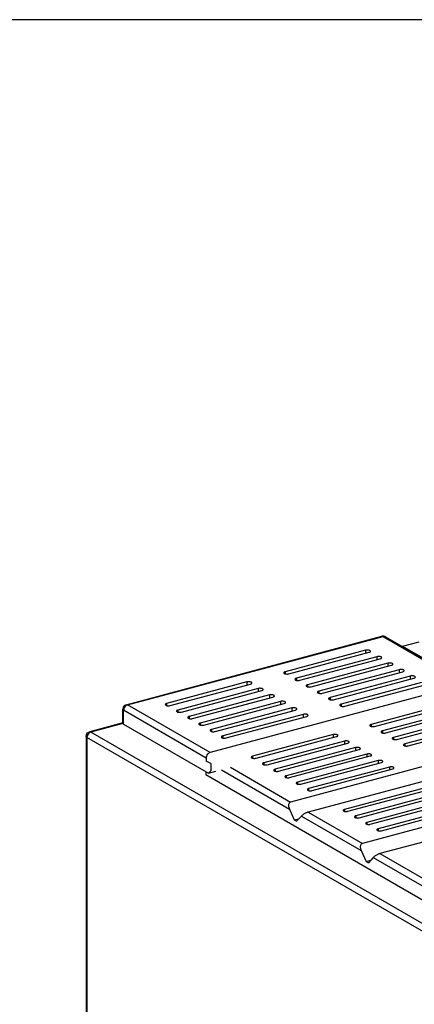
# Model space of a CAD drawing. Extents: x 2013 to 3554, y 1204 to 1732.
# Drawn here: x 2353 to 2403, y 1608 to 1732 of the extents above; entities that cross this region are included whole.
import ezdxf

# ---------------------------------------------------------------- set-up
doc = ezdxf.new("R2010")
doc.units = 0
doc.header["$LTSCALE"] = 2.574606
doc.header["$MEASUREMENT"] = 0
doc.layers.get('0').update_dxf_attribs({"linetype": 'CONTINUOUS'})

msp = doc.modelspace()

# ---------------------------------------------------------------- linework, layer by layer
for p, q in [((2366.76, 1645.86), (2398.83, 1654.45)), ((2366.92, 1645.83), (2398.99, 1654.43)), ((2399.04, 1654.47), (2398.83, 1654.45)), ((2398.99, 1654.43), (2409.35, 1648.44)), ((2399.29, 1654.39), (2409.41, 1648.55)), ((2401.42, 1653.2), (2403.51, 1653.76)), ((2396.78, 1652.69), (2386.7, 1649.99)), ((2387.15, 1649.73), (2397.23, 1652.43)), ((2396.78, 1652.69), (2396.78, 1652.31)), ((2401.42, 1653.2), (2451.95, 1624.02)), ((2398.19, 1651.88), (2388.11, 1649.18)), ((2388.56, 1648.92), (2398.64, 1651.62)), ((2399.6, 1651.07), (2389.52, 1648.36)), ((2398.19, 1651.88), (2398.19, 1651.5)), ((2399.6, 1651.07), (2399.6, 1650.69)), ((2386.7, 1649.99), (2386.7, 1649.73)), ((2389.97, 1648.1), (2400.05, 1650.81)), ((2401.01, 1650.25), (2390.92, 1647.55)), ((2391.37, 1647.29), (2401.46, 1649.99)), ((2401.01, 1650.25), (2401.01, 1649.87)), ((2381.91, 1648.71), (2371.82, 1646)), ((2372.28, 1645.74), (2382.36, 1648.45)), ((2409.35, 1648.44), (2377.28, 1639.85)), ((2381.91, 1648.71), (2381.91, 1648.32)), ((2388.11, 1649.18), (2388.11, 1648.92)), ((2402.41, 1649.44), (2392.33, 1646.74)), ((2392.78, 1646.48), (2402.86, 1649.18)), ((2403.82, 1648.63), (2393.74, 1645.93)), ((2402.41, 1649.44), (2402.41, 1649.06)), ((2383.32, 1647.89), (2373.23, 1645.19)), ((2373.68, 1644.93), (2383.77, 1647.63)), ((2383.32, 1647.89), (2383.32, 1647.51)), ((2389.52, 1648.36), (2389.52, 1648.11)), ((2390.92, 1647.55), (2390.92, 1647.3)), ((2394.19, 1645.67), (2404.27, 1648.37)), ((2371.82, 1646), (2371.82, 1645.75)), ((2384.72, 1647.08), (2374.64, 1644.38)), ((2375.09, 1644.12), (2385.17, 1646.82)), ((2386.13, 1646.27), (2376.05, 1643.56)), ((2376.5, 1643.3), (2386.58, 1646.01)), ((2384.72, 1647.08), (2384.72, 1646.7)), ((2386.13, 1646.27), (2386.13, 1645.89)), ((2392.33, 1646.74), (2392.33, 1646.48)), ((2407.61, 1646.09), (2397.49, 1643.37)), ((2366.38, 1645.54), (2366.32, 1645.28)), ((2366.32, 1643.53), (2366.32, 1645.28)), ((2366.54, 1645.74), (2366.38, 1645.54)), ((2366.42, 1643.4), (2366.42, 1645.15)), ((2376.78, 1639.16), (2366.42, 1645.15)), ((2366.76, 1645.86), (2366.54, 1645.74)), ((2377.28, 1639.85), (2366.92, 1645.83)), ((2373.23, 1645.19), (2373.23, 1644.93)), ((2387.54, 1645.45), (2377.46, 1642.75)), ((2377.91, 1642.49), (2387.99, 1645.19)), ((2387.54, 1645.45), (2387.54, 1645.07)), ((2393.74, 1645.93), (2393.74, 1645.67)), ((2397.91, 1643.13), (2408.04, 1645.84)), ((2409.02, 1645.27), (2398.9, 1642.56)), ((2399.32, 1642.32), (2409.44, 1645.03)), ((2366.31, 1643.57), (2362.17, 1642.46)), ((2366.33, 1643.51), (2362.32, 1642.43)), ((2374.64, 1644.38), (2374.64, 1644.12)), ((2376.05, 1643.56), (2376.05, 1643.31)), ((2388.95, 1644.64), (2378.86, 1641.94)), ((2379.31, 1641.68), (2389.4, 1644.38)), ((2388.95, 1644.64), (2388.95, 1644.26)), ((2410.43, 1644.46), (2400.31, 1641.75)), ((2400.73, 1641.5), (2410.85, 1644.22)), ((2411.84, 1643.65), (2401.71, 1640.93)), ((2361.77, 1642.12), (2361.91, 1642.32)), ((2412.51, 1613.44), (2362.32, 1642.43)), ((2366.42, 1643.4), (2377.07, 1637.25)), ((2377.46, 1642.75), (2377.46, 1642.49)), ((2397.49, 1643.37), (2397.49, 1643.13)), ((2398.9, 1642.56), (2398.9, 1642.32)), ((2402.14, 1640.69), (2412.26, 1643.4)), ((2361.72, 1641.88), (2361.77, 1642.12)), ((2361.72, 1641.88), (2361.72, 1566.82)), ((2361.82, 1641.75), (2361.82, 1566.68)), ((2412.01, 1612.76), (2361.82, 1641.75)), ((2378.86, 1641.94), (2378.86, 1641.68)), ((2392.74, 1642.1), (2382.61, 1639.39)), ((2383.04, 1639.14), (2393.16, 1641.86)), ((2394.15, 1641.29), (2384.02, 1638.57)), ((2384.44, 1638.33), (2394.57, 1641.04)), ((2419.45, 1642.24), (2387.39, 1633.64)), ((2392.74, 1642.1), (2392.74, 1641.74)), ((2394.15, 1641.29), (2394.15, 1640.93)), ((2400.31, 1641.75), (2400.31, 1641.5)), ((2395.55, 1640.47), (2385.43, 1637.76)), ((2385.85, 1637.52), (2395.98, 1640.23)), ((2421.65, 1640.97), (2389.58, 1632.37)), ((2395.55, 1640.47), (2395.55, 1640.12)), ((2401.71, 1640.93), (2401.71, 1640.69)), ((2376.78, 1639.16), (2376.78, 1638.79)), ((2377.35, 1638.47), (2376.78, 1638.79)), ((2382.61, 1639.39), (2382.61, 1639.14)), ((2384.02, 1638.57), (2384.02, 1638.33)), ((2396.96, 1639.66), (2386.84, 1636.95)), ((2387.26, 1636.7), (2397.38, 1639.42)), ((2398.37, 1638.85), (2388.24, 1636.13)), ((2388.67, 1635.89), (2398.79, 1638.6)), ((2396.96, 1639.66), (2396.96, 1639.3)), ((2398.37, 1638.85), (2398.37, 1638.49)), ((2376.73, 1637.45), (2376.73, 1637.08)), ((2377.35, 1637.55), (2377.07, 1637.25)), ((2377.07, 1637.25), (2377.99, 1637.5)), ((2377.35, 1638.47), (2377.35, 1637.55)), ((2378.7, 1637.69), (2387.23, 1632.76)), ((2379.84, 1638), (2387.39, 1633.64)), ((2385.43, 1637.76), (2385.43, 1637.52)), ((2399.78, 1638.03), (2389.65, 1635.32)), ((2390.07, 1635.08), (2400.2, 1637.79)), ((2399.78, 1638.03), (2399.78, 1637.68)), ((2376.73, 1637.08), (2409.38, 1618.22)), ((2386.84, 1636.95), (2386.84, 1636.7)), ((2388.24, 1636.13), (2388.24, 1635.89)), ((2428.46, 1637.03), (2396.39, 1628.44)), ((2389.65, 1635.32), (2389.65, 1635.08)), ((2404.28, 1635.43), (2394.16, 1632.72)), ((2394.58, 1632.48), (2404.7, 1635.19)), ((2430.66, 1635.77), (2398.59, 1627.17)), ((2405.69, 1634.62), (2395.56, 1631.91)), ((2395.99, 1631.66), (2406.11, 1634.38)), ((2407.09, 1633.81), (2396.97, 1631.09)), ((2387.23, 1632.76), (2387.85, 1631.39)), ((2389.58, 1632.37), (2396.39, 1628.44)), ((2394.16, 1632.72), (2394.16, 1632.48)), ((2397.39, 1630.85), (2407.52, 1633.56)), ((2408.5, 1632.99), (2398.38, 1630.28)), ((2398.8, 1630.04), (2408.92, 1632.75)), ((2387.85, 1631.39), (2388.43, 1631.55)), ((2387.85, 1631.39), (2388.13, 1631.23)), ((2388.75, 1631.88), (2388.13, 1631.23)), ((2388.75, 1631.88), (2396.24, 1627.56)), ((2395.56, 1631.91), (2395.56, 1631.66)), ((2396.97, 1631.09), (2396.97, 1630.85)), ((2398.38, 1630.28), (2398.38, 1630.04)), ((2396.24, 1627.56), (2396.86, 1626.19)), ((2396.86, 1626.19), (2397.44, 1626.35)), ((2396.86, 1626.19), (2397.14, 1626.03)), ((2397.76, 1626.68), (2397.14, 1626.03)), ((2397.76, 1626.68), (2405.24, 1622.36)), ((2398.59, 1627.17), (2405.4, 1623.24))]:
    msp.add_line(p, q)
msp.add_lwpolyline([(2303.25, 1731.83), (2609.1, 1731.83), (2609.1, 1203.58), (2303.25, 1203.58)], close=True)
for points in [[(2399.29, 1654.39), (2399.26, 1654.41), (2399.04, 1654.47)], [(2361.91, 1642.32), (2362.12, 1642.45), (2362.17, 1642.46)]]:
    msp.add_lwpolyline(points)
for points, start_tangent, end_tangent in [([(2398.83, 1654.45), (2398.86, 1654.46), (2398.86, 1654.46)], (0.959964, 0.280122), (0.997718, 0.067521)), ([(2398.86, 1654.46), (2398.99, 1654.43)], (0.997718, 0.067521), (0.86594, -0.500149)), ([(2399.18, 1654.43), (2398.99, 1654.43)], (-0.981447, 0.191733), (-0.9659, -0.258914)), ([(2399.22, 1654.42), (2399.18, 1654.43)], (-0.952841, 0.30347), (-0.981447, 0.191733)), ([(2399.29, 1654.39), (2399.22, 1654.42)], (-0.867358, 0.497685), (-0.952841, 0.30347)), ([(2397.41, 1652.56), (2397.38, 1652.62), (2397.28, 1652.68), (2397.13, 1652.71), (2396.95, 1652.72), (2396.78, 1652.69)], (-0.072237, 0.997388), (-0.9659, -0.258914)), ([(2397.23, 1652.43), (2397.36, 1652.48), (2397.41, 1652.55), (2397.41, 1652.56)], (0.9659, 0.258914), (-0.072237, 0.997388)), ([(2401.38, 1653.19), (2401.42, 1653.2)], (0.941217, 0.337802), (0.9659, 0.258914)), ([(2398.82, 1651.75), (2398.79, 1651.81), (2398.69, 1651.87), (2398.53, 1651.9), (2398.36, 1651.91), (2398.19, 1651.88)], (-0.072237, 0.997388), (-0.9659, -0.258914)), ([(2398.64, 1651.62), (2398.76, 1651.67), (2398.82, 1651.74), (2398.82, 1651.75)], (0.9659, 0.258914), (-0.072237, 0.997388)), ([(2400.22, 1650.94), (2400.2, 1650.99), (2400.1, 1651.05), (2399.94, 1651.09), (2399.76, 1651.09), (2399.6, 1651.07)], (-0.072237, 0.997388), (-0.9659, -0.258914)), ([(2400.05, 1650.81), (2400.17, 1650.86), (2400.22, 1650.93), (2400.22, 1650.94)], (0.9659, 0.258914), (-0.072237, 0.997388)), ([(2386.7, 1649.99), (2386.58, 1649.94), (2386.53, 1649.87), (2386.53, 1649.86)], (-0.9659, -0.258914), (0.072237, -0.997388)), ([(2386.53, 1649.86), (2386.55, 1649.8), (2386.65, 1649.74), (2386.81, 1649.71)], (0.072237, -0.997388), (0.991818, -0.127657)), ([(2386.81, 1649.71), (2386.99, 1649.7), (2387.15, 1649.73)], (0.991818, -0.127657), (0.9659, 0.258914)), ([(2401.63, 1650.12), (2401.6, 1650.18), (2401.5, 1650.24), (2401.35, 1650.27), (2401.17, 1650.28), (2401.01, 1650.25)], (-0.072237, 0.997388), (-0.9659, -0.258914)), ([(2401.46, 1649.99), (2401.58, 1650.05), (2401.61, 1650.08)], (0.9659, 0.258914), (0.637602, 0.770366)), ([(2401.61, 1650.08), (2401.63, 1650.11), (2401.63, 1650.12)], (0.637602, 0.770366), (-0.072237, 0.997388)), ([(2382.53, 1648.58), (2382.51, 1648.63), (2382.4, 1648.69), (2382.25, 1648.73), (2382.07, 1648.73), (2381.91, 1648.71)], (-0.072237, 0.997388), (-0.9659, -0.258914)), ([(2382.36, 1648.45), (2382.48, 1648.5), (2382.53, 1648.56), (2382.53, 1648.58)], (0.9659, 0.258914), (-0.072237, 0.997388)), ([(2388.11, 1649.18), (2387.99, 1649.13), (2387.93, 1649.06), (2387.93, 1649.05)], (-0.9659, -0.258914), (0.072237, -0.997388)), ([(2387.93, 1649.05), (2387.96, 1648.99), (2388.06, 1648.93), (2388.22, 1648.9)], (0.072237, -0.997388), (0.991818, -0.127657)), ([(2388.22, 1648.9), (2388.39, 1648.89), (2388.56, 1648.92)], (0.991818, -0.127657), (0.9659, 0.258914)), ([(2403.04, 1649.31), (2403.01, 1649.37), (2402.91, 1649.43), (2402.76, 1649.46), (2402.58, 1649.47), (2402.41, 1649.44)], (-0.072237, 0.997388), (-0.9659, -0.258914)), ([(2402.86, 1649.18), (2402.99, 1649.23), (2403.04, 1649.3), (2403.04, 1649.31)], (0.9659, 0.258914), (-0.072237, 0.997388)), ([(2383.94, 1647.76), (2383.91, 1647.82), (2383.81, 1647.88), (2383.66, 1647.91), (2383.48, 1647.92), (2383.32, 1647.89)], (-0.072237, 0.997388), (-0.9659, -0.258914)), ([(2383.77, 1647.63), (2383.89, 1647.68), (2383.94, 1647.75), (2383.94, 1647.76)], (0.9659, 0.258914), (-0.072237, 0.997388)), ([(2389.52, 1648.36), (2389.39, 1648.31), (2389.34, 1648.25), (2389.34, 1648.23)], (-0.9659, -0.258914), (0.072237, -0.997388)), ([(2389.34, 1648.23), (2389.37, 1648.18), (2389.47, 1648.12), (2389.62, 1648.08)], (0.072237, -0.997388), (0.991818, -0.127657)), ([(2389.62, 1648.08), (2389.8, 1648.08), (2389.97, 1648.1)], (0.991818, -0.127657), (0.9659, 0.258914)), ([(2390.92, 1647.55), (2390.8, 1647.5), (2390.75, 1647.43), (2390.75, 1647.42)], (-0.9659, -0.258914), (0.072237, -0.997388)), ([(2390.75, 1647.42), (2390.78, 1647.36), (2390.88, 1647.31), (2391.03, 1647.27)], (0.072237, -0.997388), (0.991818, -0.127657)), ([(2391.03, 1647.27), (2391.21, 1647.27), (2391.37, 1647.29)], (0.991818, -0.127657), (0.9659, 0.258914)), ([(2371.82, 1646), (2371.7, 1645.95), (2371.65, 1645.88), (2371.65, 1645.87)], (-0.9659, -0.258914), (0.072237, -0.997388)), ([(2385.35, 1646.95), (2385.32, 1647.01), (2385.22, 1647.06), (2385.07, 1647.1), (2384.89, 1647.11), (2384.72, 1647.08)], (-0.072237, 0.997388), (-0.9659, -0.258914)), ([(2385.17, 1646.82), (2385.29, 1646.87), (2385.35, 1646.94), (2385.35, 1646.95)], (0.9659, 0.258914), (-0.072237, 0.997388)), ([(2386.75, 1646.14), (2386.73, 1646.19), (2386.63, 1646.25), (2386.47, 1646.29), (2386.3, 1646.29), (2386.13, 1646.27)], (-0.072237, 0.997388), (-0.9659, -0.258914)), ([(2386.58, 1646.01), (2386.7, 1646.06), (2386.75, 1646.12), (2386.75, 1646.14)], (0.9659, 0.258914), (-0.072237, 0.997388)), ([(2392.33, 1646.74), (2392.21, 1646.69), (2392.16, 1646.62), (2392.16, 1646.61)], (-0.9659, -0.258914), (0.072237, -0.997388)), ([(2392.16, 1646.61), (2392.18, 1646.55), (2392.28, 1646.49), (2392.44, 1646.46)], (0.072237, -0.997388), (0.991818, -0.127657)), ([(2392.44, 1646.46), (2392.62, 1646.45), (2392.78, 1646.48)], (0.991818, -0.127657), (0.9659, 0.258914)), ([(2366.32, 1645.28), (2366.33, 1645.23), (2366.42, 1645.15)], (0.003961, -0.999992), (0.86594, -0.500149)), ([(2366.43, 1645.26), (2366.42, 1645.15)], (-0.173088, -0.984906), (0, -1)), ([(2366.57, 1645.58), (2366.46, 1645.37), (2366.43, 1645.26)], (-0.586504, -0.809946), (-0.173088, -0.984906)), ([(2366.73, 1645.74), (2366.57, 1645.58)], (-0.808684, -0.588243), (-0.586504, -0.809946)), ([(2366.92, 1645.83), (2366.73, 1645.74)], (-0.9659, -0.258914), (-0.808684, -0.588243)), ([(2366.76, 1645.86), (2366.79, 1645.86), (2366.92, 1645.83)], (0.960021, 0.279927), (0.86594, -0.500149)), ([(2371.65, 1645.87), (2371.68, 1645.82), (2371.78, 1645.76), (2371.93, 1645.72)], (0.072237, -0.997388), (0.991818, -0.127657)), ([(2371.93, 1645.72), (2372.11, 1645.72), (2372.28, 1645.74)], (0.991818, -0.127657), (0.9659, 0.258914)), ([(2373.23, 1645.19), (2373.11, 1645.14), (2373.06, 1645.07), (2373.06, 1645.06)], (-0.9659, -0.258914), (0.072237, -0.997388)), ([(2373.06, 1645.06), (2373.09, 1645), (2373.19, 1644.94), (2373.34, 1644.91)], (0.072237, -0.997388), (0.991818, -0.127657)), ([(2373.34, 1644.91), (2373.52, 1644.9), (2373.68, 1644.93)], (0.991818, -0.127657), (0.9659, 0.258914)), ([(2388.16, 1645.32), (2388.14, 1645.38), (2388.04, 1645.44), (2387.88, 1645.47), (2387.7, 1645.48), (2387.54, 1645.45)], (-0.072237, 0.997388), (-0.9659, -0.258914)), ([(2387.99, 1645.19), (2388.11, 1645.24), (2388.16, 1645.31), (2388.16, 1645.32)], (0.9659, 0.258914), (-0.072237, 0.997388)), ([(2393.74, 1645.93), (2393.62, 1645.87), (2393.56, 1645.81), (2393.56, 1645.8)], (-0.9659, -0.258914), (0.072237, -0.997388)), ([(2393.56, 1645.8), (2393.59, 1645.74), (2393.69, 1645.68), (2393.85, 1645.65)], (0.072237, -0.997388), (0.991818, -0.127657)), ([(2393.85, 1645.65), (2394.02, 1645.64), (2394.19, 1645.67)], (0.991818, -0.127657), (0.9659, 0.258914)), ([(2366.42, 1643.4), (2366.33, 1643.48), (2366.32, 1643.53)], (-0.86594, 0.500149), (-0.004592, 0.999989)), ([(2374.64, 1644.38), (2374.52, 1644.33), (2374.47, 1644.26), (2374.47, 1644.25)], (-0.9659, -0.258914), (0.072237, -0.997388)), ([(2374.47, 1644.25), (2374.49, 1644.19), (2374.59, 1644.13), (2374.75, 1644.1)], (0.072237, -0.997388), (0.991818, -0.127657)), ([(2374.75, 1644.1), (2374.92, 1644.09), (2375.09, 1644.12)], (0.991818, -0.127657), (0.9659, 0.258914)), ([(2376.05, 1643.56), (2375.93, 1643.51), (2375.87, 1643.45), (2375.87, 1643.43)], (-0.9659, -0.258914), (0.072237, -0.997388)), ([(2389.57, 1644.51), (2389.54, 1644.57), (2389.44, 1644.63), (2389.29, 1644.66), (2389.11, 1644.67), (2388.95, 1644.64)], (-0.072237, 0.997388), (-0.9659, -0.258914)), ([(2389.4, 1644.38), (2389.52, 1644.43), (2389.57, 1644.5), (2389.57, 1644.51)], (0.9659, 0.258914), (-0.072237, 0.997388)), ([(2362.07, 1642.29), (2361.89, 1642.04)], (-0.741254, -0.671225), (-0.412779, -0.910831)), ([(2362.32, 1642.43), (2362.07, 1642.29)], (-0.9659, -0.258914), (-0.741254, -0.671225)), ([(2362.32, 1642.43), (2362.19, 1642.46), (2362.17, 1642.46)], (-0.86594, 0.500149), (-0.960447, -0.278462)), ([(2375.87, 1643.43), (2375.9, 1643.38), (2376, 1643.32), (2376.15, 1643.28)], (0.072237, -0.997388), (0.991818, -0.127657)), ([(2376.15, 1643.28), (2376.33, 1643.28), (2376.5, 1643.3)], (0.991818, -0.127657), (0.9659, 0.258914)), ([(2377.46, 1642.75), (2377.33, 1642.7), (2377.28, 1642.63), (2377.28, 1642.62)], (-0.9659, -0.258914), (0.072237, -0.997388)), ([(2377.28, 1642.62), (2377.31, 1642.56), (2377.41, 1642.51), (2377.56, 1642.47)], (0.072237, -0.997388), (0.991818, -0.127657)), ([(2377.56, 1642.47), (2377.74, 1642.47), (2377.91, 1642.49)], (0.991818, -0.127657), (0.9659, 0.258914)), ([(2397.49, 1643.37), (2397.39, 1643.33), (2397.33, 1643.28), (2397.33, 1643.25)], (-0.9659, -0.258914), (0.007155, -0.999974)), ([(2397.33, 1643.25), (2397.33, 1643.22), (2397.39, 1643.17), (2397.5, 1643.13), (2397.63, 1643.11), (2397.78, 1643.11), (2397.91, 1643.13)], (0.007155, -0.999974), (0.9659, 0.258914)), ([(2398.9, 1642.56), (2398.8, 1642.52), (2398.74, 1642.47), (2398.74, 1642.44)], (-0.9659, -0.258914), (0.007155, -0.999974)), ([(2398.74, 1642.44), (2398.74, 1642.41), (2398.8, 1642.36), (2398.9, 1642.32), (2399.04, 1642.29), (2399.19, 1642.29), (2399.32, 1642.32)], (0.007155, -0.999974), (0.9659, 0.258914)), ([(2361.82, 1641.75), (2361.73, 1641.83), (2361.72, 1641.88)], (-0.86594, 0.500149), (-0.005457, 0.999985)), ([(2361.83, 1641.85), (2361.82, 1641.75)], (-0.16346, -0.98655), (0, -1)), ([(2361.89, 1642.04), (2361.83, 1641.85)], (-0.412779, -0.910831), (-0.16346, -0.98655)), ([(2378.86, 1641.94), (2378.74, 1641.89), (2378.69, 1641.82), (2378.69, 1641.81)], (-0.9659, -0.258914), (0.072237, -0.997388)), ([(2378.69, 1641.81), (2378.72, 1641.75), (2378.82, 1641.69), (2378.97, 1641.66)], (0.072237, -0.997388), (0.991818, -0.127657)), ([(2378.97, 1641.66), (2379.15, 1641.65), (2379.31, 1641.68)], (0.991818, -0.127657), (0.9659, 0.258914)), ([(2393.32, 1641.98), (2393.32, 1642.01), (2393.26, 1642.06), (2393.15, 1642.1), (2393.02, 1642.12), (2392.87, 1642.12), (2392.74, 1642.1)], (-0.007155, 0.999974), (-0.9659, -0.258914)), ([(2393.16, 1641.86), (2393.26, 1641.9), (2393.32, 1641.95), (2393.32, 1641.98)], (0.9659, 0.258914), (-0.007155, 0.999974)), ([(2394.73, 1641.16), (2394.72, 1641.19), (2394.67, 1641.25), (2394.56, 1641.29), (2394.43, 1641.31), (2394.28, 1641.31), (2394.15, 1641.29)], (-0.007155, 0.999974), (-0.9659, -0.258914)), ([(2394.57, 1641.04), (2394.67, 1641.08), (2394.73, 1641.14), (2394.73, 1641.16)], (0.9659, 0.258914), (-0.007155, 0.999974)), ([(2400.31, 1641.75), (2400.2, 1641.71), (2400.15, 1641.65), (2400.14, 1641.63)], (-0.9659, -0.258914), (0.007155, -0.999974)), ([(2400.14, 1641.63), (2400.15, 1641.6), (2400.21, 1641.54), (2400.31, 1641.5), (2400.45, 1641.48), (2400.59, 1641.48), (2400.73, 1641.5)], (0.007155, -0.999974), (0.9659, 0.258914)), ([(2377.28, 1639.85), (2377.09, 1639.75), (2376.93, 1639.59), (2376.82, 1639.38), (2376.78, 1639.16)], (-0.9659, -0.258914), (0, -1)), ([(2396.14, 1640.35), (2396.13, 1640.38), (2396.07, 1640.43), (2395.97, 1640.48), (2395.83, 1640.5), (2395.69, 1640.5), (2395.55, 1640.47)], (-0.007155, 0.999974), (-0.9659, -0.258914)), ([(2395.98, 1640.23), (2396.08, 1640.27), (2396.13, 1640.32), (2396.14, 1640.35)], (0.9659, 0.258914), (-0.007155, 0.999974)), ([(2401.71, 1640.93), (2401.61, 1640.89), (2401.56, 1640.84), (2401.55, 1640.81)], (-0.9659, -0.258914), (0.007155, -0.999974)), ([(2401.55, 1640.81), (2401.56, 1640.78), (2401.61, 1640.73), (2401.72, 1640.69), (2401.85, 1640.67), (2402, 1640.67), (2402.14, 1640.69)], (0.007155, -0.999974), (0.9659, 0.258914)), ([(2382.61, 1639.39), (2382.51, 1639.34), (2382.46, 1639.29), (2382.45, 1639.26)], (-0.9659, -0.258914), (0.007155, -0.999974)), ([(2382.45, 1639.26), (2382.46, 1639.23), (2382.52, 1639.18), (2382.62, 1639.14), (2382.76, 1639.12), (2382.9, 1639.12), (2383.04, 1639.14)], (0.007155, -0.999974), (0.9659, 0.258914)), ([(2384.02, 1638.57), (2383.92, 1638.53), (2383.86, 1638.48), (2383.86, 1638.45)], (-0.9659, -0.258914), (0.007155, -0.999974)), ([(2397.55, 1639.54), (2397.54, 1639.57), (2397.48, 1639.62), (2397.38, 1639.66), (2397.24, 1639.68), (2397.1, 1639.68), (2396.96, 1639.66)], (-0.007155, 0.999974), (-0.9659, -0.258914)), ([(2397.38, 1639.42), (2397.49, 1639.46), (2397.54, 1639.51), (2397.55, 1639.54)], (0.9659, 0.258914), (-0.007155, 0.999974)), ([(2398.95, 1638.73), (2398.95, 1638.76), (2398.89, 1638.81), (2398.78, 1638.85), (2398.65, 1638.87), (2398.5, 1638.87), (2398.37, 1638.85)], (-0.007155, 0.999974), (-0.9659, -0.258914)), ([(2398.79, 1638.6), (2398.89, 1638.65), (2398.95, 1638.7), (2398.95, 1638.73)], (0.9659, 0.258914), (-0.007155, 0.999974)), ([(2383.86, 1638.45), (2383.87, 1638.42), (2383.92, 1638.37), (2384.03, 1638.33), (2384.16, 1638.31), (2384.31, 1638.31), (2384.44, 1638.33)], (0.007155, -0.999974), (0.9659, 0.258914)), ([(2385.43, 1637.76), (2385.33, 1637.72), (2385.27, 1637.67), (2385.27, 1637.64)], (-0.9659, -0.258914), (0.007155, -0.999974)), ([(2385.27, 1637.64), (2385.27, 1637.61), (2385.33, 1637.55), (2385.43, 1637.51), (2385.57, 1637.49), (2385.72, 1637.49), (2385.85, 1637.52)], (0.007155, -0.999974), (0.9659, 0.258914)), ([(2400.36, 1637.91), (2400.35, 1637.94), (2400.3, 1638), (2400.19, 1638.04), (2400.06, 1638.06), (2399.91, 1638.06), (2399.78, 1638.03)], (-0.007155, 0.999974), (-0.9659, -0.258914)), ([(2400.2, 1637.79), (2400.3, 1637.83), (2400.36, 1637.89), (2400.36, 1637.91)], (0.9659, 0.258914), (-0.007155, 0.999974)), ([(2386.84, 1636.95), (2386.73, 1636.91), (2386.68, 1636.85), (2386.67, 1636.83)], (-0.9659, -0.258914), (0.007155, -0.999974)), ([(2386.67, 1636.83), (2386.68, 1636.79), (2386.74, 1636.74), (2386.84, 1636.7), (2386.98, 1636.68), (2387.12, 1636.68), (2387.26, 1636.7)], (0.007155, -0.999974), (0.9659, 0.258914)), ([(2388.24, 1636.13), (2388.14, 1636.09), (2388.09, 1636.04), (2388.08, 1636.01)], (-0.9659, -0.258914), (0.007155, -0.999974)), ([(2388.08, 1636.01), (2388.09, 1635.98), (2388.15, 1635.93), (2388.25, 1635.89), (2388.39, 1635.87), (2388.53, 1635.87), (2388.67, 1635.89)], (0.007155, -0.999974), (0.9659, 0.258914)), ([(2389.65, 1635.32), (2389.55, 1635.28), (2389.49, 1635.23), (2389.49, 1635.2)], (-0.9659, -0.258914), (0.007155, -0.999974)), ([(2389.49, 1635.2), (2389.5, 1635.17), (2389.55, 1635.12), (2389.66, 1635.08), (2389.79, 1635.05), (2389.94, 1635.05), (2390.07, 1635.08)], (0.007155, -0.999974), (0.9659, 0.258914)), ([(2387.39, 1633.64), (2387.28, 1633.59), (2387.19, 1633.49), (2387.14, 1633.35), (2387.12, 1633.18), (2387.15, 1632.98), (2387.23, 1632.76)], (-0.9659, -0.258914), (0.412179, -0.911103)), ([(2389.58, 1632.37), (2389.45, 1632.33), (2389.31, 1632.27), (2389.16, 1632.19), (2389.01, 1632.1), (2388.87, 1631.99), (2388.75, 1631.88)], (-0.9659, -0.258914), (-0.687833, -0.725869)), ([(2394.16, 1632.72), (2394.05, 1632.68), (2394, 1632.63), (2393.99, 1632.6)], (-0.9659, -0.258914), (0.007155, -0.999974)), ([(2393.99, 1632.6), (2394, 1632.57), (2394.06, 1632.51), (2394.16, 1632.47), (2394.3, 1632.45), (2394.44, 1632.45), (2394.58, 1632.48)], (0.007155, -0.999974), (0.9659, 0.258914)), ([(2395.56, 1631.91), (2395.46, 1631.87), (2395.41, 1631.81), (2395.4, 1631.78)], (-0.9659, -0.258914), (0.007155, -0.999974)), ([(2395.4, 1631.78), (2395.41, 1631.75), (2395.46, 1631.7), (2395.57, 1631.66), (2395.7, 1631.64), (2395.85, 1631.64), (2395.99, 1631.66)], (0.007155, -0.999974), (0.9659, 0.258914)), ([(2396.97, 1631.09), (2396.87, 1631.05), (2396.81, 1631), (2396.81, 1630.97)], (-0.9659, -0.258914), (0.007155, -0.999974)), ([(2396.81, 1630.97), (2396.81, 1630.94), (2396.87, 1630.89), (2396.98, 1630.85), (2397.11, 1630.83), (2397.26, 1630.83), (2397.39, 1630.85)], (0.007155, -0.999974), (0.9659, 0.258914)), ([(2398.38, 1630.28), (2398.28, 1630.24), (2398.22, 1630.19), (2398.22, 1630.16)], (-0.9659, -0.258914), (0.007155, -0.999974)), ([(2398.22, 1630.16), (2398.22, 1630.13), (2398.28, 1630.08), (2398.38, 1630.04), (2398.52, 1630.01), (2398.67, 1630.01), (2398.8, 1630.04)], (0.007155, -0.999974), (0.9659, 0.258914)), ([(2396.39, 1628.44), (2396.29, 1628.39), (2396.2, 1628.29), (2396.15, 1628.15), (2396.13, 1627.98), (2396.16, 1627.78), (2396.24, 1627.56)], (-0.9659, -0.258914), (0.412179, -0.911103)), ([(2398.59, 1627.17), (2398.46, 1627.13), (2398.32, 1627.07), (2398.16, 1626.99), (2398.01, 1626.89), (2397.87, 1626.79), (2397.76, 1626.68)], (-0.9659, -0.258914), (-0.687833, -0.725869))]:
    msp.add_spline(points, degree=3, dxfattribs=dict(start_tangent=start_tangent, end_tangent=end_tangent))

doc.saveas('drawing.dxf')
